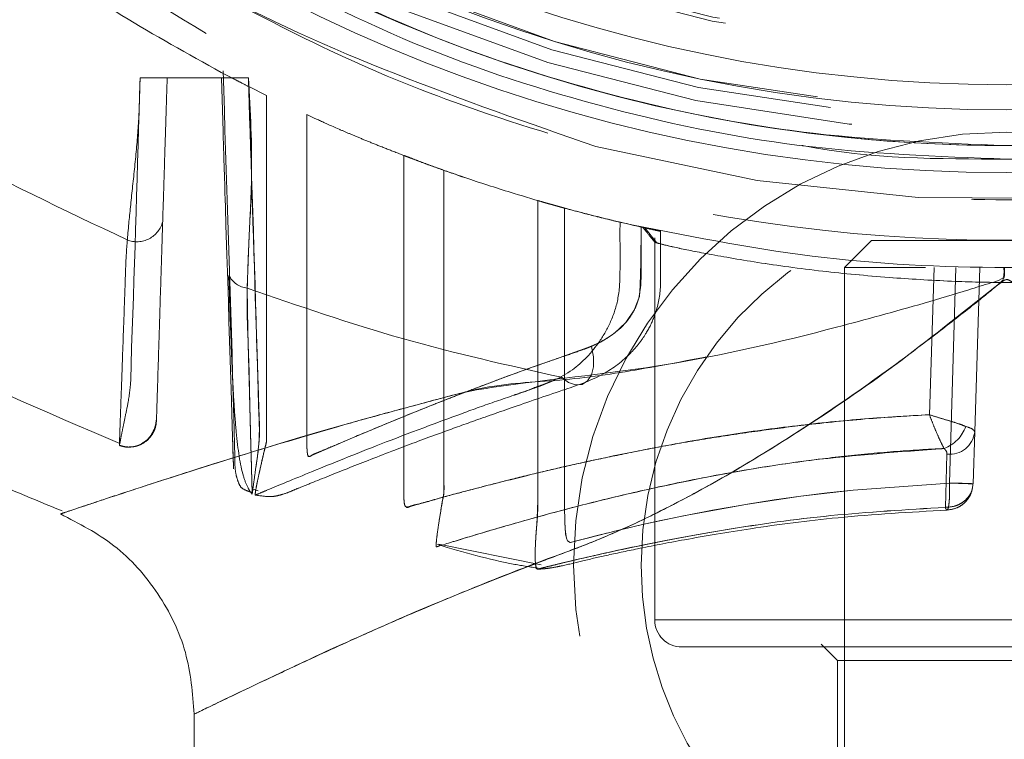
# Model space of a CAD drawing. Units: millimetres. Extents: x 0 to 420, y 0 to 297.
# Drawn here: x 150 to 152, y 126 to 127 of the extents above; entities that cross this region are included whole.
import ezdxf

# ---------------------------------------------------------------- set-up
doc = ezdxf.new("R2010")
doc.units = ezdxf.units.MM
doc.linetypes.add('HIDDEN', pattern=[1.905, 1.27, -0.635])
doc.layers.add('EBLAYER2', color=1, linetype='Continuous')

msp = doc.modelspace()

# ---------------------------------------------------------------- hatches: boundary and pattern name
at = {"layer": 'EBLAYER2'}
h = msp.add_hatch(dxfattribs=at)
h.set_pattern_fill('AR-CONC', color=256, scale=0.8, style=0)
h.paths.add_polyline_path([(143.66723, 136.728697), (143.66723, 120.728697), (159.66723, 120.728697), (159.66723, 136.728697)], flags=0)

# ---------------------------------------------------------------- linework, layer by layer
at = {"color": 7, "linetype": 'HIDDEN', "lineweight": 0}
for p, q in [((150.547253, 126.528699), (150.387207, 126.528699)), ((150.506979, 126.536853), (150.522514, 126.528699)), ((150.522514, 126.528699), (150.522524, 126.528699)), ((150.573793, 126.502769), (150.547653, 126.515801)), ((150.547653, 126.515801), (150.573793, 126.502769)), ((151.132332, 126.307185), (151.149765, 126.285345)), ((151.147228, 126.292498), (151.147228, 125.727994)), ((151.467234, 126.288698), (151.427227, 126.248696)), ((151.467234, 126.288698), (151.867233, 126.288698)), ((151.546951, 126.248696), (151.427227, 126.248696)), ((151.427227, 126.248696), (151.427227, 125.288699)), ((151.552769, 126.031096), (151.560055, 126.248696)), ((151.552769, 126.031101), (151.560055, 126.248696)), ((151.591783, 126.248696), (151.582399, 125.930211)), ((151.591783, 126.248696), (151.582399, 125.930207)), ((151.619631, 126.005623), (151.627232, 126.248696)), ((150.980726, 126.075437), (151.009336, 126.086452)), ((151.619631, 126.005623), (151.617237, 125.928962)), ((151.576305, 125.894277), (151.578756, 125.972884)), ((151.578756, 125.972879), (151.576305, 125.894287)), ((150.552689, 125.915983), (150.552679, 125.916545)), ((150.554329, 125.921013), (150.561615, 125.918639)), ((150.828587, 125.840022), (150.97942, 125.809138)), ((150.854584, 125.765002), (150.918594, 125.790837)), ((151.187235, 125.688045), (152.147232, 125.688045)), ((151.393, 125.692279), (151.41728, 125.667999)), ((151.417232, 125.668099), (151.417232, 125.307996))]:
    msp.add_line(p, q, dxfattribs=at)
at = {"color": 8, "linetype": 'Continuous', "lineweight": 15}
msp.add_line((150.918594, 125.790837), (150.960346, 125.806863), dxfattribs=at)
at = {"color": 7, "linetype": 'Continuous', "lineweight": 15}
msp.add_line((150.46723, 125.58882), (150.46723, 125.447848), dxfattribs=at)
at = {"color": 7, "linetype": 'HIDDEN', "lineweight": 0, "flags": 128}
for points in [[(150.523983, 125.992591), (150.523983, 125.992587), (150.523983, 125.992587), (150.523983, 125.992582), (150.523983, 125.992582), (150.524403, 125.979044), (150.524775, 125.967395), (150.52507, 125.957758), (150.525175, 125.954392), (150.525251, 125.951989), (150.52528, 125.95123), (150.52527, 125.951483), (150.524698, 125.96977), (150.52384, 125.997326), (150.521599, 126.068814), (150.51848, 126.168744), (150.517574, 126.197674), (150.516602, 126.22884), (150.5154, 126.267235), (150.514027, 126.311343), (150.513216, 126.33724), (150.512796, 126.350567), (150.512587, 126.357329), (150.512482, 126.360729), (150.512424, 126.362436), (150.512396, 126.363294), (150.512386, 126.363718), (150.512377, 126.363933), (150.512377, 126.364043), (150.512377, 126.364095), (150.512377, 126.364124), (150.512377, 126.364133), (150.512377, 126.364143), (150.512377, 126.364148), (150.512377, 126.364148), (150.512377, 126.364148), (150.512377, 126.364148), (150.512377, 126.364148), (150.512176, 126.370485), (150.511824, 126.381738), (150.511318, 126.397903), (150.511003, 126.407826), (150.510841, 126.413247), (150.510746, 126.416075), (150.510708, 126.417515), (150.510679, 126.418245), (150.51067, 126.418607), (150.51067, 126.418793), (150.51066, 126.418884), (150.51066, 126.418931), (150.51066, 126.418955), (150.51066, 126.418965), (150.51066, 126.41897), (150.51066, 126.418974), (150.51066, 126.418974), (150.51066, 126.418974), (150.51066, 126.418974), (150.510565, 126.42205), (150.509706, 126.449516), (150.507227, 126.528699)], [(150.633436, 126.47444), (150.633436, 126.061184), (150.633436, 126.017792), (150.633455, 125.994165), (150.633503, 125.987399), (150.63356, 125.983808), (150.63356, 125.983808), (150.63356, 125.983808), (150.63356, 125.983803), (150.63356, 125.983803), (150.63356, 125.983794), (150.63356, 125.983779), (150.63356, 125.983751), (150.63356, 125.983694), (150.63357, 125.983584), (150.633579, 125.983355), (150.633589, 125.982911), (150.633627, 125.982044), (150.633703, 125.980399), (150.633884, 125.977437), (150.634352, 125.972879), (150.634962, 125.970132), (150.635744, 125.969193), (150.636583, 125.969345)], [(151.014, 126.336281), (151.014, 126.190474), (151.014, 126.08331), (151.014, 126.028292), (151.014, 125.995004), (151.014, 125.98489), (151.014, 125.98489), (151.014, 125.98489), (151.014, 125.98489), (151.014, 125.984886), (151.014, 125.984881), (151.014, 125.984871), (151.014, 125.984847), (151.014, 125.984805), (151.014, 125.984719), (151.014, 125.984547), (151.014, 125.984204), (151.014, 125.983517), (151.014, 125.982144), (151.014, 125.979402), (151.014, 125.973909), (151.014, 125.962927), (151.014, 125.940969), (151.014, 125.897043), (151.014429, 125.872157), (151.014992, 125.862524), (151.015812, 125.854766), (151.016928, 125.848882), (151.018377, 125.844877), (151.022526, 125.842488), (151.033579, 125.845373), (151.047741, 125.848958), (151.076427, 125.856025), (151.080996, 125.857184), (151.087662, 125.858934), (151.096664, 125.861266), (151.128918, 125.869081), (151.189686, 125.881903), (151.284224, 125.898931), (151.323439, 125.905149), (151.36274, 125.910704), (151.401735, 125.915601), (151.440121, 125.91984), (151.582399, 125.930211)], [(151.582399, 125.930207), (151.440226, 125.91985), (151.362921, 125.910728), (151.284491, 125.898974), (151.232496, 125.889943), (151.19, 125.881965), (151.155964, 125.875037), (151.129318, 125.869162), (151.094023, 125.860574), (151.077124, 125.856192), (151.077124, 125.856192), (151.077124, 125.856192), (151.077124, 125.856192), (151.077124, 125.856192), (151.077124, 125.856192), (151.077114, 125.856192), (151.077105, 125.856192), (151.077085, 125.856187), (151.077057, 125.856178), (151.076981, 125.856159), (151.076837, 125.856125), (151.076551, 125.856054), (151.075989, 125.85592), (151.074854, 125.855644), (151.072632, 125.8551), (151.068273, 125.854041), (151.059996, 125.852015), (151.045195, 125.848348), (151.022764, 125.842535), (151.018406, 125.8448), (151.016909, 125.848744), (151.015659, 125.855262), (151.014725, 125.863941), (151.014219, 125.87291), (151.014, 125.895975), (151.014, 125.925329), (151.014, 125.954683), (151.014, 125.984037), (151.014, 125.984108), (151.014, 125.98417), (151.014, 125.984285), (151.014, 125.984528), (151.014, 125.985048), (151.014, 125.986283), (151.014, 125.989449), (151.014, 125.998175), (151.014, 126.023548), (151.014, 126.100075), (151.014, 126.202223), (151.014, 126.336281)], [(150.636583, 125.969345), (150.636984, 125.969422), (150.63891, 125.970166), (150.641666, 125.971434), (150.652739, 125.976474), (150.664268, 125.981419), (150.678078, 125.987313), (150.694204, 125.994151), (150.712677, 126.001937), (150.763422, 126.023147), (150.83263, 126.051023), (150.923239, 126.085575), (150.964743, 126.100676), (151.00042, 126.113331), (151.029268, 126.123545), (151.042753, 126.128418), (151.053501, 126.132448), (151.061417, 126.135623), (151.066442, 126.137955), (151.066442, 126.137955), (151.066442, 126.137955), (151.066442, 126.137955), (151.066442, 126.137955), (151.066452, 126.13796), (151.066462, 126.137965), (151.066481, 126.137979), (151.066528, 126.138003), (151.066624, 126.13805), (151.066805, 126.138146), (151.067167, 126.138341), (151.067882, 126.138732), (151.069313, 126.139524), (151.072117, 126.141126), (151.077534, 126.14444), (151.087585, 126.151502), (151.104408, 126.167338), (151.116739, 126.185458), (151.124445, 126.205861), (151.125904, 126.221912), (151.126781, 126.256034), (151.127068, 126.308238)], [(151.054035, 126.132018), (151.056791, 126.116407), (151.056629, 126.101992), (151.053577, 126.089861), (151.047855, 126.080949), (151.039911, 126.075933), (151.030346, 126.075199), (151.019884, 126.078794), (151.009336, 126.086452)]]:
    msp.add_lwpolyline(points, dxfattribs=at)
at = {"color": 7, "linetype": 'Continuous', "lineweight": 15}
for radius in [2.34, 2.3, 2.247362, 2.210133]:
    msp.add_circle((151.66723, 128.728697), radius, dxfattribs=at)
at = {"color": 7, "linetype": 'HIDDEN', "lineweight": 0}
for centre, radius in [((151.66723, 128.728697), 2.28), ((151.66723, 128.728697), 2.26), ((151.66723, 128.728697), 2.247362), ((151.66723, 128.728697), 2.16), ((151.66723, 128.728697), 2.15429), ((151.66723, 125.808697), 0.64)]:
    msp.add_circle(centre, radius, dxfattribs=at)
for centre, radius, start, end in [((151.66723, 128.728697), 2.38, 255.225713, 345.168674), ((151.66723, 128.728697), 2.3, 261.890355, 270.231266), ((151.66723, 125.808697), 0.54, 284.031412, 180), ((150.382566, 126.325802), 0.039146, 248.425363, 346.335326), ((150.549416, 126.252955), 0.035056, 207.321105, 263.347358), ((151.555682, 126.031505), 0.053774, 290.476473, 340.815954), ((151.555771, 126.031408), 0.053671, 290.416237, 340.875808), ((151.582552, 126.010024), 0.037339, 264.165048, 353.23115), ((151.66723, 125.808697), 0.54, 180, 257.145288), ((151.18723, 125.728047), 0.04, 180.023861, 270)]:
    msp.add_arc(centre, radius, start, end, dxfattribs=at)
at = {"color": 7, "linetype": 'Continuous', "lineweight": 15}
for points, knots in [([(148.27108, 128.647654), (148.274568, 128.562751), (148.282117, 128.379029), (148.331236, 128.106413), (148.404123, 127.838522), (148.495267, 127.596444), (148.597948, 127.380126), (148.722756, 127.161859), (148.867878, 126.95133), (149.02912, 126.756228), (149.183763, 126.594658), (149.387937, 126.40692), (149.662972, 126.199759), (149.977511, 126.01081), (150.188348, 125.923591), (150.272051, 125.888965)], [0, 0, 0, 0, 0.07060615, 0.15278529, 0.2296753, 0.30127762, 0.3675907, 0.42861396, 0.51020939, 0.57990441, 0.63889469, 0.6960821, 0.81040431, 0.92473046, 1, 1, 1, 1]), ([(149.366528, 128.119481), (149.435457, 127.921326), (149.573318, 127.525014), (149.967995, 127.027772), (150.465632, 126.633592), (150.862077, 126.496121), (151.060301, 126.427386)], [0, 0, 0, 0, 0.24999915, 0.50000089, 0.74999896, 1, 1, 1, 1]), ([(151.663671, 126.248696), (151.663672, 126.248085), (151.663675, 126.246457), (151.663781, 126.243132), (151.663902, 126.238694), (151.663356, 126.234544), (151.662222, 126.231645), (151.659923, 126.228386), (151.655079, 126.224156), (151.647187, 126.217203), (151.635976, 126.208092), (151.618594, 126.19409), (151.595837, 126.176137), (151.542935, 126.135113), (151.46183, 126.074903), (151.35403, 126.001848), (151.249771, 125.938226), (151.15257, 125.886195), (151.068694, 125.847378), (150.976634, 125.813966), (150.904946, 125.786003), (150.840928, 125.75958), (150.799038, 125.74191), (150.757258, 125.723837), (150.720086, 125.707401), (150.680658, 125.689643), (150.640273, 125.671139), (150.600587, 125.652582), (150.559849, 125.63332), (150.521293, 125.615025), (150.490063, 125.600016), (150.470767, 125.590585), (150.468402, 125.589405), (150.46723, 125.58882)], [0, 0, 0, 0, 0.00089712, 0.00239276, 0.00489018, 0.00742277, 0.00847659, 0.00943103, 0.01325043, 0.01785907, 0.02492289, 0.03446819, 0.05068341, 0.067549, 0.13301916, 0.19971219, 0.26183323, 0.31881784, 0.3723723, 0.41206762, 0.48586716, 0.51097678, 0.54462234, 0.57637752, 0.60625222, 0.63424603, 0.6771296, 0.71792588, 0.75665496, 0.81932696, 0.88068665, 0.94086622, 1, 1, 1, 1]), ([(150.2696, 125.884497), (150.297027, 125.870366), (150.353119, 125.841465), (150.416852, 125.769038), (150.459401, 125.68245), (150.464659, 125.619569), (150.46723, 125.58882)], [0, 0, 0, 0, 0.24448121, 0.49999707, 0.75549519, 1, 1, 1, 1])]:
    msp.add_open_spline(points, degree=3, knots=knots, dxfattribs=at)
at = {"color": 7, "linetype": 'HIDDEN', "lineweight": 0}
for points, knots in [([(153.968302, 128.11938), (153.943333, 128.03633), (153.893198, 127.869571), (153.784653, 127.632102), (153.65317, 127.407387), (153.49706, 127.199024), (153.318847, 127.008639), (153.121504, 126.838229), (152.90702, 126.691007), (152.677113, 126.568321), (152.435153, 126.470897), (152.184389, 126.400204), (151.927628, 126.35789), (151.66722, 126.344077), (151.40683, 126.357905), (151.150024, 126.400136), (150.91517, 126.466696), (150.702022, 126.548884), (150.576271, 126.614122), (150.513607, 126.646631)], [0, 0, 0, 0, 0.06009733, 0.12067082, 0.18057876, 0.24040825, 0.30086426, 0.3611321, 0.42091573, 0.48094086, 0.54153509, 0.60149963, 0.66130092, 0.72166577, 0.78203502, 0.84183413, 0.90179655, 0.95106336, 1, 1, 1, 1]), ([(150.484701, 126.594407), (150.395489, 126.648211), (150.22452, 126.751322), (150.01184, 126.930297), (149.841531, 127.104759), (149.707924, 127.269788), (149.585774, 127.449489), (149.480593, 127.63612), (149.422377, 127.774339), (149.396282, 127.836296)], [0, 0, 0, 0, 0.18535714, 0.35522428, 0.49341022, 0.61931578, 0.73293565, 0.88028687, 1, 1, 1, 1]), ([(150.506979, 126.536853), (150.457713, 126.564197), (150.353697, 126.621929), (150.195502, 126.729418), (150.026343, 126.864321), (149.875802, 127.009589), (149.761501, 127.139684), (149.680479, 127.242924), (149.611419, 127.339726), (149.542033, 127.448284), (149.47317, 127.568851), (149.431936, 127.655355), (149.410606, 127.700102)], [0, 0, 0, 0, 0.10384337, 0.21924437, 0.35212557, 0.50233782, 0.60423768, 0.67118001, 0.74422259, 0.82337631, 0.90863632, 1, 1, 1, 1]), ([(149.471479, 126.892121), (149.509607, 126.855908), (149.622276, 126.748897), (149.82695, 126.589547), (150.087907, 126.421971), (150.274866, 126.333534), (150.368172, 126.289399)], [0, 0, 0, 0, 0.14522986, 0.42915783, 0.71511229, 1, 1, 1, 1]), ([(151.667229, 126.428697), (151.56523, 126.432584), (151.361233, 126.440359), (151.061011, 126.503956), (150.770028, 126.601456), (150.590287, 126.698244), (150.500418, 126.746638)], [0, 0, 0, 0, 0.25000024, 0.50000097, 0.75000322, 1, 1, 1, 1]), ([(151.667229, 126.408698), (151.564886, 126.412574), (151.361071, 126.420291), (151.061477, 126.48323), (150.771145, 126.579421), (150.591334, 126.675072), (150.501162, 126.723039)], [0, 0, 0, 0, 0.2512472, 0.50035571, 0.7494369, 1, 1, 1, 1]), ([(150.509716, 126.53908), (150.514857, 126.383384), (150.520867, 126.20133), (150.526467, 125.995355), (150.52716, 125.969193), (150.527254, 125.965645)], [0, 0, 0, 0, 0.83622795, 0.97779418, 1, 1, 1, 1]), ([(150.387207, 126.528699), (150.386818, 126.511958), (150.386003, 126.476825), (150.382028, 126.421335), (150.375613, 126.364124), (150.369801, 126.306868), (150.366203, 126.265259), (150.365302, 126.226114), (150.36302, 126.16746), (150.360611, 126.09687), (150.358167, 126.030446), (150.35714, 125.998883), (150.356691, 125.98876), (150.356619, 125.985309), (150.356502, 125.985258), (150.358022, 125.992696), (150.360875, 126.006729), (150.364573, 126.025647), (150.370086, 126.050719), (150.373774, 126.078125), (150.373861, 126.105711), (150.379363, 126.254991), (150.383404, 126.39599), (150.387207, 126.528699)], [0, 0, 0, 0, 0.02949488, 0.06189815, 0.09739243, 0.13319446, 0.17783611, 0.21743387, 0.25685426, 0.37455934, 0.49265661, 0.61112405, 0.64085488, 0.64805581, 0.66122195, 0.67564657, 0.68982634, 0.70381722, 0.71764854, 0.73723788, 0.75169712, 0.76629487, 1, 1, 1, 1]), ([(150.387207, 126.528699), (150.392498, 126.528699), (150.403027, 126.528699), (150.416103, 126.528699), (150.425547, 126.528699), (150.426669, 126.528699), (150.427233, 126.528699)], [0, 0, 0, 0, 0.25129407, 0.50002414, 0.74853434, 1, 1, 1, 1]), ([(150.411421, 126.022875), (150.411448, 126.023768), (150.411504, 126.025587), (150.411713, 126.032107), (150.412113, 126.044791), (150.413076, 126.075845), (150.414767, 126.130099), (150.416941, 126.199189), (150.418734, 126.256823), (150.41988, 126.293458), (150.42103, 126.330546), (150.422557, 126.378995), (150.423809, 126.419352), (150.425036, 126.458494), (150.426087, 126.492002), (150.426883, 126.517507), (150.427233, 126.528699)], [0, 0, 0, 0, 0.02341406, 0.04766861, 0.14285238, 0.23796859, 0.42701313, 0.61662923, 0.68011214, 0.74367981, 0.80709395, 0.85452996, 0.90297506, 0.9262064, 0.96761564, 1, 1, 1, 1]), ([(150.547253, 126.528699), (150.541958, 126.528699), (150.531428, 126.528699), (150.518349, 126.528699), (150.508932, 126.528699), (150.507797, 126.528699), (150.507227, 126.528699)], [0, 0, 0, 0, 0.251460967, 0.500081689, 0.748712592, 1, 1, 1, 1]), ([(150.547653, 126.515801), (150.543157, 126.518086), (150.534182, 126.522647), (150.526398, 126.526684), (150.522514, 126.528699)], [0, 0, 0, 0, 0.5009426, 1, 1, 1, 1]), ([(150.552679, 125.916545), (150.552679, 125.916612), (150.55268, 125.917497), (150.552579, 125.920598), (150.552462, 125.92484), (150.55233, 125.929915), (150.552025, 125.94102), (150.551292, 125.969688), (150.549363, 126.03222), (150.547947, 126.118269), (150.544468, 126.189419), (150.546149, 126.239937), (150.548292, 126.303383), (150.553341, 126.37908), (150.549185, 126.456154), (150.547897, 126.504525), (150.547253, 126.528699)], [0, 0, 0, 0, 0.002195186, 0.028994075, 0.055712976, 0.082423005, 0.109128125, 0.214071161, 0.40324752, 0.591813464, 0.687061474, 0.742149732, 0.799323876, 0.874352645, 0.93720703, 1, 1, 1, 1]), ([(150.547253, 126.528699), (150.550005, 126.479007), (150.553581, 126.414454), (150.550179, 126.334434), (150.54805, 126.290836), (150.546582, 126.250418), (150.545764, 126.22891), (150.545355, 126.218135)], [0, 0, 0, 0, 0.44951927, 0.58394737, 0.72321285, 0.86134159, 1, 1, 1, 1]), ([(150.545355, 126.218135), (150.545695, 126.194098), (150.546367, 126.146728), (150.54819, 126.086514), (150.549747, 126.025423), (150.551252, 125.96997), (150.552228, 125.934404), (150.552557, 125.920227), (150.552776, 125.91455), (150.552611, 125.912987), (150.553834, 125.921966), (150.555621, 125.9348), (150.557916, 125.951655), (150.561504, 125.975717), (150.564374, 126.003653), (150.562759, 126.032162), (150.562161, 126.057138), (150.560733, 126.099721), (150.555765, 126.252608), (150.551309, 126.397202), (150.547653, 126.515801)], [0, 0, 0, 0, 0.08197782, 0.16155621, 0.24115955, 0.36117694, 0.48158484, 0.54181532, 0.55684473, 0.57921736, 0.59419035, 0.60869741, 0.62299808, 0.63721684, 0.66111144, 0.6778054, 0.69442095, 0.71098294, 0.76294187, 1, 1, 1, 1]), ([(150.547653, 126.515801), (150.552227, 126.374091), (150.55709, 126.223447), (150.561693, 126.063915), (150.562276, 126.037244), (150.563943, 126.008011), (150.562149, 125.978581), (150.557845, 125.951656), (150.555221, 125.931756), (150.553245, 125.918004), (150.552591, 125.912258), (150.552656, 125.914738), (150.552689, 125.915983)], [0, 0, 0, 0, 0.63409789, 0.67407346, 0.71395075, 0.75331513, 0.80539433, 0.84348259, 0.8821375, 0.92111582, 0.96041209, 1, 1, 1, 1]), ([(150.573793, 126.502759), (150.573666, 126.382891), (150.573506, 126.233056), (150.573989, 126.068295), (150.573549, 126.019726), (150.573955, 125.999123), (150.574015, 125.9903), (150.571436, 125.981917), (150.568581, 125.968602), (150.564642, 125.952185), (150.560935, 125.934889), (150.558312, 125.921728), (150.557298, 125.915029), (150.557158, 125.912483), (150.557356, 125.912439), (150.557438, 125.912421)], [0, 0, 0, 0, 0.56415093, 0.70518305, 0.77573278, 0.7925604, 0.80234366, 0.81702925, 0.83340234, 0.86740809, 0.90136967, 0.93593031, 0.97072906, 0.9879859, 1, 1, 1, 1]), ([(151.095901, 126.315405), (151.095887, 126.303752), (151.095859, 126.280448), (151.096085, 126.243217), (151.095095, 126.204703), (151.083153, 126.168318), (151.061329, 126.130006), (151.024425, 126.091529), (150.971535, 126.070397), (150.916002, 126.052242), (150.833209, 126.022432), (150.730417, 125.983465), (150.630243, 125.942723), (150.582177, 125.922714), (150.563904, 125.915084), (150.559761, 125.913306), (150.557961, 125.912601), (150.557409, 125.91219), (150.55727, 125.912182), (150.557138, 125.913964), (150.558144, 125.920918), (150.56117, 125.936274), (150.565833, 125.957073), (150.570149, 125.976494), (150.574551, 125.992594), (150.573566, 126.00548), (150.573907, 126.022149), (150.573728, 126.047198), (150.574057, 126.208244), (150.57392, 126.362033), (150.573793, 126.502759)], [0, 0, 0, 0, 0.01874249, 0.03747986, 0.06006415, 0.08004144, 0.09940709, 0.13593902, 0.17880244, 0.21757958, 0.2563143, 0.37225658, 0.4885973, 0.60575778, 0.63517113, 0.64992605, 0.653679, 0.65525883, 0.66061886, 0.66593396, 0.67939614, 0.6930118, 0.70659082, 0.72026347, 0.72566845, 0.73329807, 0.74079712, 0.75255721, 0.77357345, 1, 1, 1, 1]), ([(149.510752, 126.478913), (149.51166, 126.478141), (149.553623, 126.442522), (149.638855, 126.38054), (149.765938, 126.292309), (149.895333, 126.212464), (150.088785, 126.103172), (150.246576, 126.035854), (150.35729, 125.988619)], [0, 0, 0, 0, 0.00364243, 0.16819142, 0.32154864, 0.47642056, 0.63262972, 1, 1, 1, 1]), ([(150.634533, 125.97254), (150.634403, 125.973304), (150.634095, 125.97512), (150.633761, 125.979158), (150.633515, 125.984227), (150.633446, 125.987901), (150.633446, 125.989778), (150.633446, 125.989783), (150.633446, 125.989792), (150.633446, 125.989816), (150.633446, 125.98988), (150.633446, 125.990051), (150.633447, 125.990544), (150.633424, 125.992021), (150.633452, 125.996559), (150.633416, 126.010725), (150.633441, 126.03121), (150.633435, 126.055863), (150.633436, 126.077893), (150.633436, 126.099923), (150.633437, 126.232105), (150.633436, 126.356944), (150.633436, 126.47444)], [0, 0, 0, 0, 0.00789826, 0.01876961, 0.02942033, 0.04054818, 0.04055762, 0.04056706, 0.0405765, 0.04061426, 0.04070877, 0.0409542, 0.04163386, 0.04363515, 0.04972366, 0.06858383, 0.12776961, 0.17138018, 0.21499076, 0.25860134, 0.30221191, 1, 1, 1, 1]), ([(150.633436, 126.47444), (150.638374, 126.472111), (150.648666, 126.467256), (150.673172, 126.456143), (150.697226, 126.445845), (150.716376, 126.437886), (150.738297, 126.42902), (150.763158, 126.419255), (150.791312, 126.408487), (150.826783, 126.39523), (150.875154, 126.378283), (150.946375, 126.355408), (151.031563, 126.330791), (151.098167, 126.315063), (151.127068, 126.308238)], [0, 0, 0, 0, 0.110683431, 0.230683544, 0.281357675, 0.333568841, 0.387322437, 0.442625934, 0.49948861, 0.55946283, 0.642682017, 0.74914431, 0.89115218, 1, 1, 1, 1]), ([(152.485195, 126.429894), (152.452655, 126.418807), (152.190838, 126.329607), (151.668543, 126.253152), (151.145363, 126.329113), (150.882517, 126.418575), (150.849262, 126.429894)], [0, 0, 0, 0, 0.06202482, 0.49904555, 0.93661941, 1, 1, 1, 1]), ([(151.364428, 126.428759), (151.365524, 126.428542), (151.464769, 126.408907), (151.667218, 126.408581), (151.868911, 126.408726), (151.96736, 126.428231), (151.967665, 126.428292)], [0, 0, 0, 0, 0.00554683, 0.50199369, 0.99845629, 1, 1, 1, 1]), ([(150.776459, 126.414192), (150.776459, 126.340978), (150.776459, 126.256258), (150.776459, 126.160034), (150.776459, 126.125519), (150.776459, 126.091004), (150.776459, 126.056489), (150.776459, 126.008039), (150.776459, 125.965656), (150.776459, 125.933498), (150.776459, 125.926433), (150.776459, 125.924696), (150.776459, 125.924197), (150.776459, 125.924028), (150.776459, 125.923965), (150.776459, 125.923939), (150.776459, 125.923928), (150.776459, 125.923922), (150.776459, 125.919065), (150.77653, 125.912245), (150.776939, 125.904386), (150.777406, 125.900111), (150.778085, 125.897078), (150.778664, 125.896057), (150.778976, 125.895507)], [0, 0, 0, 0, 0.41721621, 0.48278497, 0.54834467, 0.61390437, 0.67947313, 0.74503283, 0.89000147, 0.92099695, 0.92828841, 0.93026299, 0.93089703, 0.93113253, 0.93122311, 0.93125934, 0.93127745, 0.93128651, 0.93129557, 0.9589534, 0.9695534, 0.97864357, 0.98850386, 1, 1, 1, 1]), ([(150.776459, 126.414192), (150.778651, 126.413343), (150.783107, 126.411618), (150.792436, 126.40803), (150.804035, 126.403649), (150.818201, 126.398432), (150.835181, 126.392344), (150.851359, 126.386672), (150.862815, 126.382786), (150.866791, 126.381438)], [0, 0, 0, 0, 0.140687245, 0.285907998, 0.435720532, 0.590144722, 0.749213351, 0.912965922, 1, 1, 1, 1]), ([(150.835844, 126.392205), (150.835942, 126.256298), (150.836053, 126.103399), (150.835783, 125.946273), (150.83588, 125.924029), (150.835837, 125.918332), (150.836052, 125.915513), (150.833732, 125.90548), (150.831126, 125.887873), (150.827489, 125.866224), (150.825253, 125.849377), (150.824142, 125.838087), (150.824531, 125.835512), (150.825018, 125.835869), (150.825433, 125.836034), (150.825449, 125.836041)], [0, 0, 0, 0, 0.667155442, 0.750565478, 0.771359474, 0.776337945, 0.778540497, 0.78519242, 0.826335832, 0.866395984, 0.906124019, 0.946264067, 0.988187733, 0.999543547, 1, 1, 1, 1]), ([(150.835844, 126.392205), (150.835855, 126.270509), (150.835867, 126.142481), (150.83584, 126.008181), (150.835858, 125.989348), (150.835848, 125.970668), (150.835928, 125.9521), (150.835616, 125.933344), (150.836505, 125.917805), (150.833393, 125.902158), (150.830821, 125.886373), (150.827914, 125.868436), (150.825759, 125.853363), (150.824392, 125.8423), (150.82443, 125.836144), (150.824356, 125.835585), (150.826583, 125.836473), (150.827632, 125.836786), (150.827948, 125.83688)], [0, 0, 0, 0, 0.58369825, 0.61407093, 0.64416154, 0.67402344, 0.7036795, 0.73317547, 0.76416117, 0.77765888, 0.80960792, 0.84218503, 0.87580854, 0.90872291, 0.9409893, 0.97304788, 0.99188568, 1, 1, 1, 1]), ([(150.974413, 126.347444), (150.974535, 126.2291), (150.974687, 126.081168), (150.974258, 125.929523), (150.97448, 125.891639), (150.973904, 125.876156), (150.971921, 125.857382), (150.970877, 125.837992), (150.970457, 125.821853), (150.970941, 125.810117), (150.972044, 125.80359), (150.973337, 125.803422), (150.97386, 125.803354)], [0, 0, 0, 0, 0.60130958, 0.7516511, 0.77045188, 0.79382131, 0.8302692, 0.86682962, 0.90318678, 0.93925789, 0.97547863, 1, 1, 1, 1]), ([(150.97221, 125.804717), (150.971749, 125.806788), (150.970832, 125.810915), (150.970526, 125.823551), (150.970887, 125.839904), (150.972827, 125.866151), (150.974772, 125.898205), (150.97433, 125.932349), (150.974434, 125.962834), (150.974335, 126.101152), (150.974376, 126.229371), (150.974413, 126.347444)], [0, 0, 0, 0, 0.0374408, 0.07462211, 0.11183619, 0.14994517, 0.22310586, 0.27625412, 0.32932754, 0.38240096, 1, 1, 1, 1]), ([(151.014, 126.336281), (151.013147, 126.336513), (151.01142, 126.336982), (151.005292, 126.33867), (150.998397, 126.340595), (150.991085, 126.342653), (150.982986, 126.344958), (150.977318, 126.346601), (150.974413, 126.347444)], [0, 0, 0, 0, 0.19528113, 0.39533875, 0.5491068, 0.69653344, 0.8444256, 1, 1, 1, 1]), ([(151.014, 126.336281), (151.013147, 126.336513), (151.01142, 126.336982), (151.005292, 126.33867), (150.998398, 126.340595), (150.991083, 126.342652), (150.982988, 126.344965), (150.977319, 126.346604), (150.974413, 126.347444)], [0, 0, 0, 0, 0.195283738, 0.395344027, 0.549114131, 0.696522175, 0.844450052, 1, 1, 1, 1]), ([(151.014, 126.336281), (151.021267, 126.334327), (151.035801, 126.330419), (151.066596, 126.322236), (151.092575, 126.316306), (151.09861, 126.314928)], [0, 0, 0, 0, 0.43424721, 0.86857439, 1, 1, 1, 1]), ([(151.127087, 126.308234), (151.127024, 126.288497), (151.126906, 126.251663), (151.127239, 126.204796), (151.111902, 126.175812), (151.090373, 126.150318), (151.069016, 126.139562), (151.054035, 126.132018)], [0, 0, 0, 0, 0.27318654, 0.50984674, 0.61809033, 0.73212419, 1, 1, 1, 1]), ([(151.095901, 126.315405), (151.190154, 126.296377), (151.378655, 126.25832), (151.667232, 126.243884), (151.955805, 126.258319), (152.144307, 126.296377), (152.238556, 126.315405)], [0, 0, 0, 0, 0.250004213, 0.499999944, 0.750003937, 1, 1, 1, 1]), ([(151.127068, 126.308238), (151.132706, 126.306994), (151.143963, 126.304509), (151.152833, 126.302634), (151.156723, 126.301796), (151.155731, 126.302019), (151.155621, 126.302044)], [0, 0, 0, 0, 0.33601508, 0.6709161, 0.96327602, 1, 1, 1, 1]), ([(151.129824, 126.307633), (151.133073, 126.303583), (151.138876, 126.296351), (151.144676, 126.289116), (151.147228, 126.285932)], [0, 0, 0, 0, 0.55992512, 1, 1, 1, 1]), ([(150.557829, 125.912487), (150.56583, 125.911173), (150.577915, 125.909188), (150.590974, 125.911582), (150.603843, 125.915283), (150.612197, 125.919168), (150.621958, 125.922907), (150.64699, 125.933168), (150.691553, 125.950935), (150.756539, 125.976345), (150.818471, 125.999638), (150.875744, 126.020441), (150.937102, 126.041905), (151.005353, 126.065592), (151.066888, 126.085494), (151.104414, 126.113534), (151.12448, 126.136601), (151.136489, 126.153961), (151.149088, 126.179609), (151.155708, 126.208725), (151.155791, 126.233512), (151.155864, 126.262131), (151.155872, 126.284627), (151.155878, 126.302044)], [0, 0, 0, 0, 0.02152165, 0.03250562, 0.04379942, 0.07508175, 0.11170226, 0.17485727, 0.30454088, 0.42009962, 0.51201036, 0.57566985, 0.6464589, 0.72844408, 0.79257736, 0.84014799, 0.85630203, 0.87127659, 0.89516415, 0.9288176, 0.94409727, 0.95672072, 1, 1, 1, 1]), ([(151.147228, 126.285932), (151.14845, 126.28551), (151.151111, 126.284592), (151.175265, 126.278442), (151.222045, 126.269129), (151.295803, 126.256066), (151.389177, 126.243097), (151.487914, 126.233792), (151.580655, 126.228027), (151.666968, 126.225772), (151.753303, 126.228), (151.84612, 126.233753), (151.944979, 126.243059), (152.038477, 126.256036), (152.112337, 126.269108), (152.159163, 126.278432), (152.183336, 126.284586), (152.186005, 126.285509), (152.187229, 126.285932)], [0, 0, 0, 0, 0.04924392, 0.10729707, 0.17420451, 0.2499898, 0.32502008, 0.39164974, 0.44991572, 0.49984825, 0.54979398, 0.60808747, 0.67477465, 0.74988192, 0.82572304, 0.89267097, 0.9507483, 1, 1, 1, 1]), ([(152.183252, 126.28474), (152.182663, 126.284553), (152.180158, 126.283757), (152.158687, 126.278316), (152.11256, 126.269159), (152.038535, 126.256034), (151.945105, 126.243067), (151.846213, 126.233754), (151.753403, 126.227994), (151.667068, 126.225769), (151.580753, 126.228016), (151.488002, 126.233778), (151.38925, 126.243077), (151.295912, 126.256043), (151.221909, 126.269149), (151.175775, 126.27832), (151.154302, 126.283747), (151.151794, 126.284551), (151.151205, 126.28474)], [0, 0, 0, 0, 0.01905091, 0.08100789, 0.15241204, 0.23328333, 0.3134616, 0.38463476, 0.44683428, 0.50010017, 0.55340003, 0.61556486, 0.68665518, 0.76668911, 0.84759392, 0.91901219, 0.98096297, 1, 1, 1, 1]), ([(153.064695, 125.884554), (153.064754, 125.884535), (153.067362, 125.883665), (153.058417, 125.88667), (153.037805, 125.8936), (153.001146, 125.905844), (152.951389, 125.922242), (152.888385, 125.942651), (152.813267, 125.966405), (152.726611, 125.992787), (152.629622, 126.021425), (152.539818, 126.044867), (152.467182, 126.065783), (152.352126, 126.082393), (152.163168, 126.100385), (151.954893, 126.150063), (151.804332, 126.190545), (151.728021, 126.214809), (151.691486, 126.224642), (151.676501, 126.230836), (151.670545, 126.232603), (151.661302, 126.232831), (151.637522, 126.221812), (151.600824, 126.212981), (151.546563, 126.195971), (151.467326, 126.173695), (151.328696, 126.137143), (151.172697, 126.105839), (151.023324, 126.081144), (150.912817, 126.07786), (150.830145, 126.054455), (150.757347, 126.035725), (150.64406, 126.003745), (150.533897, 125.970595), (150.436407, 125.939584), (150.375517, 125.919749), (150.327636, 125.903987), (150.29367, 125.892654), (150.272986, 125.885665), (150.271093, 125.885013), (150.270191, 125.884702)], [0, 0, 0, 0, 0.00071764, 0.03205, 0.06349395, 0.09477774, 0.12615259, 0.15791239, 0.18981871, 0.22178019, 0.25419528, 0.28688136, 0.30328202, 0.31850401, 0.3773756, 0.43920606, 0.47134226, 0.48765748, 0.49587318, 0.49802253, 0.4991215, 0.50024375, 0.50447002, 0.51718157, 0.52709152, 0.54462237, 0.57545408, 0.62880223, 0.65786061, 0.68635296, 0.70799017, 0.72964059, 0.75109744, 0.81481595, 0.84644719, 0.87791672, 0.90924873, 0.94046651, 0.97162205, 1, 1, 1, 1]), ([(150.51827, 126.23687), (150.519072, 126.211136), (150.520619, 126.161452), (150.523122, 126.099471), (150.525784, 126.047671), (150.530055, 125.99061), (150.536002, 125.949078), (150.544603, 125.926505), (150.54853, 125.919505), (150.550817, 125.916041), (150.552048, 125.914572), (150.552708, 125.913784)], [0, 0, 0, 0, 0.15639549, 0.30194297, 0.4387869, 0.56741751, 0.8245049, 0.92370111, 0.94829991, 0.97231251, 1, 1, 1, 1]), ([(150.545355, 126.218135), (150.621337, 126.191877), (150.773528, 126.139283), (150.930656, 126.10408), (151.009336, 126.086452)], [0, 0, 0, 0, 0.49925645, 1, 1, 1, 1]), ([(150.960346, 125.806863), (150.967701, 125.809703), (150.99001, 125.818316), (151.029597, 125.832822), (151.078411, 125.852382), (151.129123, 125.875455), (151.181841, 125.901812), (151.262127, 125.945458), (151.372677, 126.013321), (151.515373, 126.111432), (151.60998, 126.189093), (151.662072, 126.229217), (151.665169, 126.230507), (151.667296, 126.230786), (151.669266, 126.230438), (151.672845, 126.228618), (151.677062, 126.225345), (151.68176, 126.221358), (151.68909, 126.215453), (151.699477, 126.207074), (151.726029, 126.185901), (151.783368, 126.140979), (151.873363, 126.074438), (151.981124, 126.001346), (152.089856, 125.935132), (152.195598, 125.878838), (152.275395, 125.843971), (152.332451, 125.822743), (152.374738, 125.806796), (152.429478, 125.785715), (152.485996, 125.762798), (152.538752, 125.740483), (152.583596, 125.721166), (152.623998, 125.703322), (152.671126, 125.682051), (152.720481, 125.659053), (152.765485, 125.63761), (152.798995, 125.621755), (152.824181, 125.609724), (152.846622, 125.598929), (152.863701, 125.590579), (152.866059, 125.589403), (152.867228, 125.58882)], [0, 0, 0, 0, 0.00998618, 0.03028872, 0.05089474, 0.07219341, 0.09422415, 0.117026, 0.17267618, 0.23281796, 0.29772685, 0.29936024, 0.30062955, 0.30114167, 0.30155435, 0.30267661, 0.30524147, 0.30706713, 0.30905022, 0.31497618, 0.32087084, 0.3441826, 0.39037538, 0.43707385, 0.48088167, 0.52667978, 0.56927711, 0.58150518, 0.60004593, 0.6248972, 0.65606411, 0.68117825, 0.70529022, 0.72840281, 0.75051641, 0.79175364, 0.82905294, 0.85848966, 0.88751441, 0.91615248, 0.95843173, 1, 1, 1, 1]), ([(151.054035, 126.132018), (151.049598, 126.130359), (151.036394, 126.125422), (151.010391, 126.116666), (150.972739, 126.103541), (150.933954, 126.089604), (150.898721, 126.076423), (150.870693, 126.065728), (150.845518, 126.055934), (150.806871, 126.040658), (150.759349, 126.021477), (150.710184, 126.001023), (150.679269, 125.987775), (150.660343, 125.979808), (150.649631, 125.974941), (150.641426, 125.972298), (150.637164, 125.968074), (150.635023, 125.970734), (150.634686, 125.971978), (150.634533, 125.97254)], [0, 0, 0, 0, 0.019808329, 0.058946148, 0.117430996, 0.195238292, 0.248613686, 0.29895729, 0.346287891, 0.39059408, 0.527384187, 0.656771816, 0.778899724, 0.837001115, 0.895135778, 0.940848477, 0.989409216, 0.995207855, 1, 1, 1, 1]), ([(150.939518, 126.060035), (150.943598, 126.061429), (150.95713, 126.06605), (150.971023, 126.071577), (150.980726, 126.075437)], [0, 0, 0, 0, 0.30153766, 1, 1, 1, 1]), ([(150.778337, 125.897009), (150.779068, 125.89598), (150.781363, 125.892748), (150.787482, 125.897203), (150.801863, 125.899469), (150.83003, 125.908298), (150.875512, 125.920271), (150.932634, 125.93482), (151.021079, 125.956699), (151.122355, 125.978337), (151.227743, 125.996558), (151.297443, 126.006952), (151.375424, 126.016847), (151.460011, 126.025672), (151.523046, 126.029355), (151.552769, 126.031091)], [0, 0, 0, 0, 0.011935936, 0.037466537, 0.082751456, 0.172071112, 0.266693323, 0.35862404, 0.450441036, 0.63344838, 0.705051929, 0.772435782, 0.835607343, 0.922484439, 1, 1, 1, 1]), ([(150.778976, 125.895507), (150.780165, 125.895093), (150.78243, 125.894305), (150.787056, 125.896204), (150.795905, 125.898383), (150.811823, 125.90305), (150.837308, 125.909997), (150.867381, 125.918058), (150.902141, 125.927222), (150.942365, 125.937444), (150.989192, 125.948782), (151.040783, 125.960474), (151.09456, 125.971773), (151.164478, 125.98589), (151.251177, 126.001206), (151.353934, 126.015059), (151.454157, 126.025457), (151.520735, 126.029261), (151.552769, 126.031091)], [0, 0, 0, 0, 0.01834666, 0.03497033, 0.06101875, 0.12157981, 0.18429916, 0.24919856, 0.30456842, 0.36706664, 0.43669607, 0.49943173, 0.56217755, 0.62494624, 0.72872394, 0.82578661, 0.91618002, 1, 1, 1, 1]), ([(151.574493, 125.981128), (151.572822, 125.984373), (151.569575, 125.990676), (151.563839, 126.003471), (151.558164, 126.017073), (151.55455, 126.02647), (151.552769, 126.031101)], [0, 0, 0, 0, 0.26745299, 0.51960977, 0.76327644, 1, 1, 1, 1]), ([(151.552769, 126.031096), (151.554549, 126.026463), (151.558161, 126.017061), (151.563855, 126.003459), (151.569571, 125.990649), (151.572821, 125.984351), (151.574493, 125.981109)], [0, 0, 0, 0, 0.236696944, 0.480395103, 0.732569716, 1, 1, 1, 1]), ([(151.552769, 126.031096), (151.557388, 126.029623), (151.566968, 126.026568), (151.581549, 126.022289), (151.59557, 126.018015), (151.602829, 126.015227), (151.60648, 126.013825)], [0, 0, 0, 0, 0.23073582, 0.47861772, 0.73776227, 1, 1, 1, 1]), ([(150.356632, 125.986011), (150.359366, 125.985157), (150.365077, 125.983375), (150.374526, 125.983158), (150.38432, 125.985176), (150.393612, 125.989752), (150.401447, 125.996544), (150.407111, 126.004814), (150.410576, 126.013658), (150.411141, 126.019682), (150.411411, 126.022565)], [0, 0, 0, 0, 0.11259036, 0.23516327, 0.36536645, 0.50000552, 0.6345725, 0.7649859, 0.88750209, 1, 1, 1, 1]), ([(150.389172, 125.988057), (150.392117, 125.989955), (150.398315, 125.99395), (150.404648, 126.00228), (150.410512, 126.014667), (150.411148, 126.022608), (150.411583, 126.02803)], [0, 0, 0, 0, 0.17527656, 0.36881311, 0.56898849, 1, 1, 1, 1]), ([(151.619631, 126.005623), (151.61909, 126.007029), (151.617995, 126.009873), (151.610348, 126.012497), (151.60648, 126.013825)], [0, 0, 0, 0, 0.49416722, 1, 1, 1, 1]), ([(150.356594, 125.985672), (150.36002, 125.984544), (150.365428, 125.982762), (150.370814, 125.983346), (150.372787, 125.98356)], [0, 0, 0, 0, 0.6336921, 1, 1, 1, 1]), ([(150.827948, 125.83688), (150.828292, 125.836984), (150.83876, 125.840151), (150.868927, 125.849735), (150.935747, 125.869495), (151.015245, 125.891571), (151.100708, 125.91296), (151.194466, 125.933728), (151.291877, 125.95185), (151.386937, 125.965528), (151.470352, 125.974555), (151.528659, 125.978776), (151.562647, 125.98061), (151.57136, 125.980949), (151.573663, 125.981083), (151.574294, 125.981092), (151.574474, 125.981107), (151.574493, 125.981109)], [0, 0, 0, 0, 0.00506246, 0.15382759, 0.28932912, 0.41300726, 0.52498124, 0.62509903, 0.73963536, 0.83284434, 0.90535303, 0.97575063, 0.9936616, 0.99828363, 0.99950587, 0.9999478, 1, 1, 1, 1]), ([(150.84683, 125.842764), (150.854341, 125.845079), (150.875205, 125.851509), (150.934625, 125.869202), (151.041303, 125.89901), (151.195778, 125.93468), (151.375225, 125.966717), (151.508126, 125.976328), (151.574493, 125.981128)], [0, 0, 0, 0, 0.07397837, 0.20548884, 0.4059822, 0.60506133, 0.80277663, 1, 1, 1, 1]), ([(151.578756, 125.972884), (151.578612, 125.974327), (151.578325, 125.977206), (151.575769, 125.979823), (151.574493, 125.981128)], [0, 0, 0, 0, 0.50108829, 1, 1, 1, 1]), ([(151.574493, 125.981109), (151.575769, 125.979805), (151.578324, 125.977193), (151.578612, 125.974319), (151.578756, 125.972879)], [0, 0, 0, 0, 0.49912341, 1, 1, 1, 1]), ([(150.527254, 125.965645), (150.527213, 125.96063), (150.527141, 125.951769), (150.529691, 125.938537), (150.533669, 125.926442), (150.539359, 125.920376), (150.548403, 125.917728), (150.552689, 125.916474)], [0, 0, 0, 0, 0.1781879, 0.31479867, 0.51457976, 0.77000411, 1, 1, 1, 1]), ([(151.617237, 125.928962), (151.616565, 125.924472), (151.615532, 125.917565), (151.610312, 125.909372), (151.604994, 125.903791), (151.598478, 125.899347), (151.589067, 125.895153), (151.581333, 125.894628), (151.576305, 125.894287)], [0, 0, 0, 0, 0.23951603, 0.36838903, 0.50005428, 0.63163616, 0.76057348, 1, 1, 1, 1]), ([(151.578194, 125.890224), (151.583165, 125.890864), (151.590808, 125.891847), (151.599933, 125.896953), (151.606182, 125.902171), (151.611205, 125.908581), (151.616028, 125.917871), (151.616772, 125.92555), (151.617256, 125.930545)], [0, 0, 0, 0, 0.23951722, 0.36829042, 0.49972979, 0.63131329, 0.76015468, 1, 1, 1, 1]), ([(151.582399, 125.930211), (151.582506, 125.925725), (151.582735, 125.916163), (151.582267, 125.905323), (151.581549, 125.898206), (151.580588, 125.892464), (151.579611, 125.891157), (151.578966, 125.890295)], [0, 0, 0, 0, 0.22194375, 0.473013274, 0.605866877, 0.739991967, 1, 1, 1, 1]), ([(151.582399, 125.930211), (151.586968, 125.930107), (151.596404, 125.929892), (151.607971, 125.929585), (151.615806, 125.929291), (151.616771, 125.929069), (151.617237, 125.928962)], [0, 0, 0, 0, 0.24273588, 0.50131201, 0.75929184, 1, 1, 1, 1]), ([(151.582399, 125.930207), (151.586947, 125.93006), (151.596353, 125.929758), (151.607923, 125.929361), (151.615783, 125.929057), (151.616763, 125.92899), (151.617237, 125.928957)], [0, 0, 0, 0, 0.24173357, 0.49998066, 0.75829821, 1, 1, 1, 1]), ([(150.557981, 125.912521), (150.558109, 125.91259), (150.560841, 125.914071), (150.567696, 125.916795), (150.574232, 125.919392)], [0, 0, 0, 0, 0.04660904, 1, 1, 1, 1]), ([(150.97364, 125.802891), (150.977224, 125.803056), (150.984027, 125.803368), (150.99671, 125.805206), (151.014384, 125.808662), (151.040368, 125.815167), (151.076278, 125.823612), (151.123751, 125.833442), (151.193661, 125.847299), (151.291528, 125.863833), (151.421412, 125.881162), (151.524154, 125.887089), (151.578747, 125.890238)], [0, 0, 0, 0, 0.03656318, 0.06941393, 0.1021875, 0.17965811, 0.2693529, 0.36939379, 0.49281444, 0.63935165, 0.80836555, 1, 1, 1, 1]), ([(150.974813, 125.803068), (150.978441, 125.804025), (150.985749, 125.805954), (151.004017, 125.810398), (151.04323, 125.819821), (151.121729, 125.837663), (151.250356, 125.861915), (151.404087, 125.883949), (151.518942, 125.890837), (151.576305, 125.894277)], [0, 0, 0, 0, 0.056023517, 0.112861257, 0.202037602, 0.403067368, 0.602276951, 0.801358394, 1, 1, 1, 1]), ([(151.576305, 125.894287), (151.518917, 125.890851), (151.403909, 125.883966), (151.249792, 125.861821), (151.120981, 125.837521), (151.048696, 125.821047), (151.012749, 125.812508), (150.99733, 125.808768), (150.985549, 125.805902), (150.980369, 125.804538), (150.978371, 125.804012)], [0, 0, 0, 0, 0.20208334, 0.4049843, 0.60895269, 0.81352642, 0.86478961, 0.91609935, 0.96762614, 1, 1, 1, 1]), ([(151.576305, 125.894287), (151.576578, 125.893446), (151.577143, 125.891701), (151.577722, 125.89096), (151.578022, 125.890577)], [0, 0, 0, 0, 0.48170451, 1, 1, 1, 1]), ([(151.578022, 125.890577), (151.578183, 125.890448), (151.578509, 125.890187), (151.578812, 125.890259), (151.578966, 125.890295)], [0, 0, 0, 0, 0.49302233, 1, 1, 1, 1]), ([(150.826298, 125.83936), (150.864124, 125.828233), (150.913124, 125.813821), (150.963545, 125.806225), (150.975042, 125.804493)], [0, 0, 0, 0, 0.77197191, 1, 1, 1, 1]), ([(150.978371, 125.804012), (150.97667, 125.803295), (150.974602, 125.802422), (150.973972, 125.803152), (150.97386, 125.803282)], [0, 0, 0, 0, 0.82230428, 1, 1, 1, 1]), ([(151.147228, 125.728047), (151.149165, 125.728047), (151.153037, 125.728047), (151.183958, 125.728047), (151.23202, 125.728047), (151.297186, 125.728047), (151.376466, 125.728047), (151.466954, 125.728047), (151.56513, 125.728047), (151.667232, 125.728047), (151.769331, 125.728047), (151.867508, 125.728047), (151.957987, 125.728047), (152.037298, 125.728047), (152.102381, 125.728047), (152.150752, 125.728047), (152.180518, 125.728047), (152.190585, 125.728047), (152.180518, 125.728047), (152.150751, 125.728047), (152.102383, 125.728047), (152.037297, 125.728047), (151.957987, 125.728047), (151.867507, 125.728047), (151.769331, 125.728047), (151.667232, 125.728047), (151.565129, 125.728047), (151.466954, 125.728047), (151.376466, 125.728047), (151.297187, 125.728047), (151.232018, 125.728047), (151.18396, 125.728047), (151.153037, 125.728047), (151.149164, 125.728047), (151.147228, 125.728047)], [0, 0, 0, 0, 0.03125017, 0.06250051, 0.09375074, 0.12500096, 0.15624947, 0.1875, 0.21875083, 0.24999948, 0.28125103, 0.31249906, 0.34374959, 0.37500037, 0.40625058, 0.43750081, 0.46875031, 0.50000048, 0.53125065, 0.56249944, 0.59375032, 0.62499997, 0.65625074, 0.68750128, 0.71874952, 0.750001, 0.78124958, 0.81250062, 0.84375115, 0.87499966, 0.90624931, 0.93750019, 0.96874983, 1, 1, 1, 1]), ([(151.417232, 125.668046), (151.420988, 125.668046), (151.4285, 125.668046), (151.486319, 125.668046), (151.56895, 125.668046), (151.667229, 125.668046), (151.765508, 125.668046), (151.848149, 125.668046), (151.905953, 125.668046), (151.913474, 125.668046), (151.917234, 125.668046)], [0, 0, 0, 0, 0.12499827, 0.2500007, 0.37499467, 0.49999712, 0.62499958, 0.7500037, 0.87499935, 1, 1, 1, 1])]:
    msp.add_open_spline(points, degree=3, knots=knots, dxfattribs=at)
msp.add_open_spline([(151.014, 126.336281), (151.0106, 126.337216), (151.0038, 126.339085), (151.0106, 126.337216), (151.014, 126.336281)], degree=3, dxfattribs=at)
at = {"color": 8, "linetype": 'Continuous', "lineweight": 15}
for points, knots in [([(150.270191, 125.884702), (150.27, 125.884636), (150.26768, 125.883835), (150.276753, 125.886929), (150.298362, 125.894174), (150.335545, 125.906588), (150.385589, 125.923053), (150.448625, 125.943535), (150.548868, 125.975122), (150.671276, 126.012412), (150.795082, 126.04522), (150.867816, 126.065666), (150.981767, 126.082569), (151.16918, 126.100315), (151.375479, 126.148542), (151.524018, 126.189727), (151.600169, 126.211815), (151.637806, 126.224588), (151.655324, 126.228918), (151.661067, 126.232942), (151.66245, 126.235328), (151.663184, 126.240718), (151.66291, 126.245424), (151.662718, 126.24872)], [0, 0, 0, 0, 0.00553483, 0.0673376, 0.12902898, 0.19132928, 0.25378736, 0.31623609, 0.37919513, 0.50640234, 0.57097152, 0.60363377, 0.63405348, 0.74996141, 0.87212367, 0.93529213, 0.96746688, 0.98361976, 0.99156098, 0.99246446, 0.99335533, 0.99534743, 1, 1, 1, 1]), ([(150.46723, 125.58882), (150.47178, 125.591085), (150.478669, 125.594513), (150.520973, 125.614858), (150.557847, 125.632343), (150.595772, 125.650374), (150.631001, 125.667004), (150.680222, 125.689805), (150.748944, 125.720317), (150.811197, 125.747562), (150.849931, 125.763132), (150.854584, 125.765002)], [0, 0, 0, 0, 0.23958233, 0.36270401, 0.48826731, 0.55825085, 0.63304828, 0.7127039, 0.84130084, 0.98093757, 1, 1, 1, 1])]:
    msp.add_open_spline(points, degree=3, knots=knots, dxfattribs=at)

doc.saveas('drawing.dxf')
